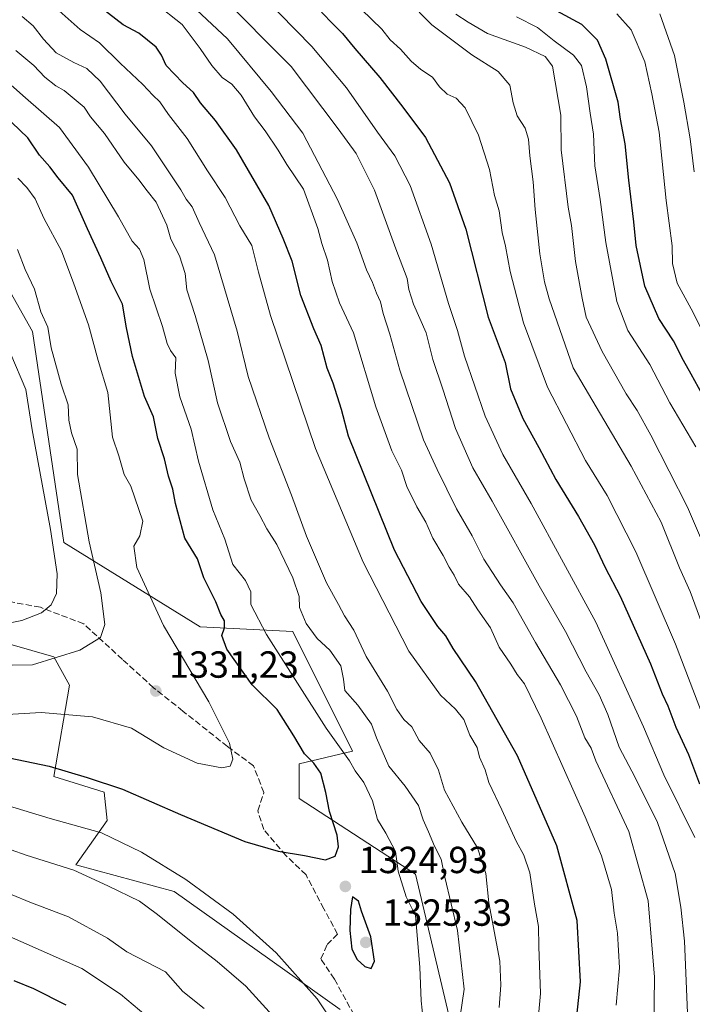
# Model space of a CAD drawing. Units: metres. Extents: x 627915 to 631385, y 4729616 to 4731993.
# Drawn here: x 628609 to 628788, y 4729913 to 4730174 of the extents above; entities that cross this region are included whole.
import ezdxf

# ---------------------------------------------------------------- set-up
doc = ezdxf.new("R2010")
doc.units = ezdxf.units.M
doc.header["$MEASUREMENT"] = 0
doc.linetypes.add('DGN Style 3', pattern=[2.307223, 1.648017, -0.659207])
for name, color, linetype, lineweight in [('Curva de nivel maestra', 30, 'Continuous', 30), ('Curva de nivel normal', 30, 'Continuous', 0), ('Matorral CxS', 135, 'Continuous', 0), ('Pastizal CxS', 92, 'Continuous', 0), ('Punto de cota en terreno', 7, 'Continuous', 0), ('Rótulo de punto de cota en terreno', 7, 'Continuous', 0), ('Senda', 7, 'DGN Style 3', 0)]:
    doc.layers.add(name, color=color, linetype=linetype, lineweight=lineweight)
doc.styles.add('Style-Arial', font='txt')

# ---------------------------------------------------------------- blocks, each defined once
blk = doc.blocks.new('*U7')
at = {"layer": 'Matorral CxS', "color": 135, "linetype": 'Continuous', "lineweight": 0}
for points in [[(628606.3859, 4730008.1777, 1338.7164), (628618.0897, 4730004.8319, 1336.6772), (628622.2705, 4729997.3037, 1333.3038), (628618.0893, 4729973.0469, 1324.9166), (628631.4673, 4729968.8651, 1325.0951), (628632.3031, 4729961.3371, 1322.4029), (628623.9417, 4729949.6261, 1316.6748), (628650.1315, 4729942.4841, 1318.9422), (628694.1711, 4729911.1499, 1321.3539)], [(628724.2691, 4729904.4579, 1316.0639), (628714.2367, 4729947.1165, 1318.4301), (628683.3031, 4729967.1915, 1326.881), (628683.3033, 4729976.3925, 1326.127), (628697.5165, 4729979.7375, 1318.6505), (628681.6321, 4730011.5223, 1317.35), (628656.9679, 4730012.7783, 1326.7), (628620.7843, 4730035.1605, 1339.0707), (628612.4243, 4730091.2019, 1336.7279), (628604.8995, 4730104.5849, 1337.6401), (628594.0307, 4730107.9309, 1341.3282), (628573.9663, 4730148.0797, 1335.0487), (628555.5725, 4730157.2805, 1336.6816), (628543.0317, 4730170.6637, 1333.4853), (628549.7211, 4730191.5745, 1322.0293)]]:
    blk.add_polyline3d(points, dxfattribs=at)
blk = doc.blocks.new('5PATER')
at = {"layer": 'Punto de cota en terreno', "linetype": 'Continuous', "lineweight": 0}
h = blk.add_hatch(color=51, dxfattribs=at)
edge = h.paths.add_edge_path()
edge.add_ellipse((0, 0), major_axis=(-0.11, -0.111), ratio=0.999422, start_angle=0, end_angle=360)

msp = doc.modelspace()

# ---------------------------------------------------------------- linework, layer by layer
at = {"layer": 'Curva de nivel maestra', "color": 30, "linetype": 'Continuous', "lineweight": 30, "flags": 128}
for points, elevation in [([(628756.28, 4729901.9601), (628758.06, 4729918.4901), (628757.2, 4729934.8501), (628751.79, 4729954.6101), (628741.34, 4729978.5601), (628730.17, 4729998.2601), (628724.22, 4730007.0701), (628722.26, 4730010.4201), (628720.19, 4730012.8701), (628715.72, 4730019.5001), (628708.65, 4730033.1501), (628696.4, 4730063.4301), (628694.53, 4730070.4501), (628692.33, 4730077.4501), (628690.77, 4730081.5001), (628689.19, 4730087.5001), (628687.22, 4730091.8801), (628683.79, 4730100.7801), (628681.48, 4730109.9101), (628679.08, 4730115.8501), (628675.25, 4730124.6801), (628666.64, 4730139.4101), (628661.08, 4730147.1901), (628657.1, 4730151.8701), (628655.2, 4730154.6601), (628652.36, 4730157.2201), (628647.97, 4730161.7801), (628646.71, 4730164.5601), (628645.29, 4730166.7001), (628640.72, 4730170.4001), (628636.5, 4730172.6001), (628625.64, 4730181.1001)], 1300), ([(628685.51, 4730180.0401), (628691.53, 4730173.6101), (628694.85, 4730170.3501), (628698.09, 4730166.3601), (628704.74, 4730158.6701), (628710.88, 4730150.7701), (628716.89, 4730142.6801), (628723.24, 4730130.6701), (628727.62, 4730118.3801), (628733.56, 4730095.0201), (628738, 4730082.9401), (628739.48, 4730075.9501), (628742.7, 4730068.1001), (628747.02, 4730060.3801), (628751.47, 4730051.8701), (628757.49, 4730042.1001), (628761.74, 4730034.5801), (628764.61, 4730028.5401), (628768.57, 4730020.9501), (628776.65, 4730002.9301), (628779.79, 4729995.0201), (628781.28, 4729991.8201), (628783.41, 4729986.1401), (628786.79, 4729978.8701), (628789.7, 4729971.1201)], 1275), ([(628790.36, 4730074.5701), (628787.48, 4730079.9001), (628785.39, 4730083.5201), (628782.77, 4730088.6901), (628778.88, 4730094.6801), (628775.18, 4730103.2701), (628772.81, 4730113.9901), (628772.23, 4730120.3101), (628770.86, 4730131.3701), (628769.88, 4730140.9801), (628768.66, 4730147.5701), (628768.07, 4730152.0801), (628764.8, 4730163.5201), (628762.57, 4730168.5701), (628758.37, 4730172.7301), (628751.68, 4730176.3301)], 1250), ([(628601.94, 4729978.8501), (628616.9, 4729975.8201), (628626.94, 4729972.7401), (628636.4, 4729969.7101), (628651.74, 4729962.9401), (628668.84, 4729955.8001), (628677.76, 4729953.2101), (628684.68, 4729952.1001), (628690.28, 4729950.9001), (628692.87, 4729951.9201), (628693.79, 4729954.3601), (628693.38, 4729957.4701), (628691.36, 4729963.7301), (628690.43, 4729968.8101), (628689.07, 4729973.9001), (628687.2, 4729976.6201), (628684.76, 4729979.0901), (628681.89, 4729983.8001), (628677.47, 4729990.8101), (628670.84, 4729997.4201), (628664.08, 4730006.8101), (628662.8, 4730010.5001), (628663.51, 4730012.5001), (628663.46, 4730014.3901), (628662.52, 4730016.0501), (628661.17, 4730019.3901), (628657.94, 4730025.8301), (628656.26, 4730030.8301), (628652.89, 4730036.3001), (628650.43, 4730045.5301), (628649.78, 4730049.3101), (628648.63, 4730052.7901), (628647.55, 4730057.4101), (628645.73, 4730062.8101), (628644.61, 4730068.5401), (628642.22, 4730073.9001), (628639.03, 4730084.5601), (628637.45, 4730092.1501), (628636.36, 4730098.4201), (628633.36, 4730104.4401), (628630.62, 4730110.7301), (628627.05, 4730118.4501), (628623.06, 4730127.4001), (628619.25, 4730132.0301), (628617.1, 4730134.8801), (628614.28, 4730138.0501), (628611.21, 4730142.6501), (628606.93, 4730146.7101)], 1325), ([(628702.41, 4729922.1001), (628703.28, 4729923.9901), (628702.39, 4729930.4801), (628699.88, 4729937.2901), (628699.04, 4729939.9801), (628697.51, 4729941.1301), (628696.93, 4729937.7401), (628696.79, 4729932.2001), (628697.34, 4729927.1901), (628698.68, 4729924.4901), (628700.79, 4729922.6301), (628702.41, 4729922.1001)], 1325), ([(628607.5, 4729918.9201), (628612.76, 4729916.7701), (628621.31, 4729912.4001)], 1300)]:
    msp.add_lwpolyline(points, dxfattribs=dict(at, elevation=elevation))
at = {"layer": 'Curva de nivel normal', "color": 30, "linetype": 'Continuous', "lineweight": 0, "flags": 128}
for points, elevation in [([(628669.42, 4730184.5801), (628686.69, 4730166.8401), (628695.85, 4730155.8501), (628704.13, 4730144.1301), (628708.72, 4730137.8101), (628712.76, 4730129.9401), (628718.34, 4730114.3801), (628722.99, 4730098.6101), (628725.4, 4730091.4301), (628727.25, 4730084.6301), (628732.76, 4730068.6701), (628737.41, 4730058.5001), (628744.97, 4730045.5601), (628762.13, 4730014.0201), (628774.8, 4729986.2201), (628780.18, 4729973.4501), (628788.39, 4729956.8701)], 1280), ([(628786.44, 4729910.2901), (628785.68, 4729929.3601), (628784.7, 4729938.3401), (628783.17, 4729947.2501), (628778.48, 4729960.8401), (628772.58, 4729972.7901), (628768.34, 4729980.8201), (628765.31, 4729989.5201), (628763, 4729994.7401), (628759.55, 4730000.8601), (628754.03, 4730011.5601), (628747.06, 4730023.7101), (628734.57, 4730046.1901), (628729.46, 4730055.0401), (628724.88, 4730065.4701), (628721.48, 4730075.9001), (628718.8, 4730083.7801), (628717.07, 4730090.8801), (628713.71, 4730098.4501), (628712.42, 4730102.3301), (628712.02, 4730105.2501), (628708.95, 4730113.1201), (628703.32, 4730128.7501), (628698.42, 4730138.4901), (628693.71, 4730145.0301), (628681.19, 4730161.5101), (628662.05, 4730180.8201)], 1285), ([(628746.38, 4729903.8201), (628747.41, 4729915.4301), (628746.97, 4729927.9301), (628746.88, 4729933.1801), (628745.81, 4729939.1801), (628744.63, 4729947.5001), (628743.02, 4729952.1701), (628740.93, 4729955.8601), (628737.19, 4729964.2301), (628733.67, 4729971.4201), (628732.71, 4729974.8401), (628731.26, 4729978.1901), (628730.62, 4729980.7601), (628728.61, 4729984.0301), (628727.03, 4729988.1901), (628724.87, 4729990.9301), (628720.85, 4729994.6201), (628712.45, 4730006.3201), (628700.28, 4730029.9801), (628687.68, 4730060.1001), (628675.65, 4730095.4001), (628672.5, 4730106.9201), (628670.74, 4730114.0301), (628667.58, 4730119.2901), (628663.63, 4730126.7701), (628658.93, 4730133.8901), (628653.52, 4730142.4201), (628648.62, 4730148.8401), (628646.3, 4730152.2001), (628644.38, 4730153.9401), (628641.75, 4730156.8001), (628635.76, 4730162.4501), (628630.27, 4730167.8801), (628625.12, 4730171.3701), (628619.54, 4730176.3101)], 1305), ([(628767.52, 4729912.3101), (628768.4, 4729922.2201), (628767.88, 4729931.4901), (628767.04, 4729936.7701), (628766.26, 4729943.0301), (628763.6, 4729952.0201), (628759.27, 4729962.3601), (628747.61, 4729988.5001), (628743.14, 4729997.6501), (628741.22, 4730000.1601), (628739.58, 4730002.9001), (628736.43, 4730007.4101), (628734.17, 4730012.5001), (628730.79, 4730017.2901), (628728.6, 4730020.7501), (628725.65, 4730024.1501), (628724.49, 4730026.4801), (628723.12, 4730028.6001), (628721.55, 4730031.7401), (628718.82, 4730036.3401), (628717, 4730040.5301), (628714.57, 4730044.6001), (628711.88, 4730050.0701), (628710.5, 4730054.3701), (628707.9, 4730059.4701), (628703.71, 4730071.1701), (628697.76, 4730090.8501), (628694.06, 4730098.8401), (628692.11, 4730104.4901), (628690.85, 4730110.1301), (628689.36, 4730114.5501), (628688.3, 4730118.5201), (628684.44, 4730128.9501), (628680, 4730135.5401), (628677.76, 4730139.3001), (628674.24, 4730144.4501), (628671.4, 4730148.1701), (628667.86, 4730153.9601), (628665.41, 4730156.8501), (628662.89, 4730158.6601), (628660.08, 4730161.8501), (628657.03, 4730166.3501), (628652.19, 4730172.6801), (628645.02, 4730178.3501)], 1295), ([(628777.51, 4729906.1601), (628777.7, 4729919.7901), (628776.02, 4729940.0401), (628770.9, 4729958.4701), (628762.12, 4729977.1701), (628760.85, 4729980.5501), (628759.22, 4729983.3101), (628756.98, 4729989.0601), (628752.74, 4729997.3401), (628746.12, 4730008.5901), (628740.2, 4730019.1301), (628736.84, 4730023.9201), (628732.36, 4730030.7801), (628729.23, 4730036.9801), (628725.08, 4730044.1401), (628720.01, 4730054.5601), (628716.34, 4730062.4501), (628710.02, 4730080.9501), (628707.4, 4730090.4501), (628705.64, 4730095.9401), (628704.9, 4730099.0301), (628703.86, 4730101.3901), (628702.8, 4730104.2301), (628701.17, 4730107.6001), (628698.63, 4730114.7301), (628693.53, 4730126.2201), (628684.31, 4730143.8701), (628675.86, 4730154.9401), (628664.24, 4730168.8801), (628656.02, 4730176.6401)], 1290), ([(628791.77, 4729985.9801), (628783.31, 4730008.2201), (628772.79, 4730032.6601), (628765.16, 4730047.6301), (628759.36, 4730056.9601), (628749.25, 4730076.4501), (628742.93, 4730093.4801), (628739.38, 4730107.1101), (628738.12, 4730113.8401), (628737.24, 4730117.4901), (628736.43, 4730123.1901), (628735.19, 4730127.3001), (628733.89, 4730134.1801), (628730.95, 4730143.3001), (628727.41, 4730150.5401), (628724.99, 4730153.1801), (628722.64, 4730154.2101), (628720.62, 4730156.1301), (628718.71, 4730158.7601), (628715.64, 4730160.8001), (628713.05, 4730162.9601), (628710.2, 4730166.1901), (628707.47, 4730168.6401), (628705.28, 4730171.4401), (628699.91, 4730176.6601)], 1270), ([(628736.43, 4729911.7401), (628736.86, 4729917.6601), (628736.63, 4729924.0401), (628733.74, 4729939.4801), (628732.9, 4729947.3201), (628730.66, 4729954.0801), (628726.53, 4729960.9501), (628721.96, 4729969.4301), (628720.33, 4729974.7001), (628718.1, 4729979.2601), (628715.16, 4729982.5801), (628713.2, 4729986.1901), (628711.14, 4729988.1701), (628709.28, 4729990.8201), (628706.75, 4729995.7101), (628701.09, 4730004.9301), (628697.8, 4730011.9101), (628695.39, 4730015.7101), (628693.79, 4730018.7301), (628690.55, 4730024.4601), (628685.21, 4730036.8301), (628681.23, 4730047.7801), (628675.33, 4730062.9501), (628669.79, 4730079.2101), (628666.82, 4730091.2501), (628660.79, 4730111.5601), (628656.7, 4730120.1401), (628654.9, 4730124.3001), (628653.28, 4730126.3701), (628651.88, 4730128.8201), (628644.07, 4730140.5101), (628637.04, 4730148.9001), (628630.45, 4730157.6601), (628626.85, 4730161.0301), (628623.45, 4730162.6001), (628618.77, 4730165.2201), (628615.37, 4730168.8101), (628612.67, 4730172.3401), (628609.69, 4730174.8301)], 1310), ([(628791.56, 4730010.4101), (628787.16, 4730022.1501), (628784.39, 4730028.4901), (628779.46, 4730040.5401), (628771.51, 4730055.4301), (628756.13, 4730081.5501), (628749.75, 4730099.8401), (628748.45, 4730104.3601), (628747.24, 4730111.8301), (628745.98, 4730123.6001), (628745.46, 4730130.9501), (628744.56, 4730137.8401), (628744.28, 4730142.2701), (628743.31, 4730145.2101), (628741.21, 4730148.4301), (628740.12, 4730151.9101), (628739.28, 4730156.6201), (628736.17, 4730160.2301), (628729.15, 4730164.6401), (628718.57, 4730172.5901), (628715.23, 4730175.9901)], 1265), ([(628797.6, 4730018.5001), (628786.46, 4730044.5901), (628776.75, 4730063.6701), (628773.12, 4730070.2101), (628770.18, 4730074.6001), (628763.78, 4730085.8701), (628759.54, 4730094.9901), (628758.5, 4730100.0201), (628756.75, 4730109.7801), (628755.62, 4730119.3301), (628754.75, 4730124.1901), (628752.9, 4730139.4401), (628752.86, 4730148.6201), (628750.62, 4730161.6501), (628748.69, 4730164.1901), (628743.46, 4730166.7101), (628733.37, 4730170.3401), (628728.24, 4730173.3201), (628724.96, 4730175.4701)], 1260), ([(628788.73, 4730060.5301), (628781.83, 4730072.2501), (628776.45, 4730082.4301), (628770.66, 4730091.4801), (628767.69, 4730099.1701), (628764.76, 4730114.8401), (628763.3, 4730126.2501), (628761.89, 4730135.1401), (628761.47, 4730143.5801), (628760.58, 4730149.1801), (628759.62, 4730156.1801), (628758.29, 4730161.7801), (628756.18, 4730164.5901), (628751.06, 4730168.3901), (628746.66, 4730171.9301), (628741.04, 4730174.7001)], 1255), ([(628790, 4730092.1701), (628787.48, 4730097.1701), (628783.73, 4730104.0301), (628782.47, 4730109.2801), (628782.4, 4730113.9801), (628780.81, 4730125.9601), (628778.92, 4730144.0801), (628776.98, 4730154.3301), (628775.12, 4730162.8101), (628771.55, 4730171.3001), (628767.75, 4730175.5501)], 1245), ([(628788.23, 4730133.5601), (628787.16, 4730142.3601), (628785.49, 4730152.0401), (628783.02, 4730164.5101), (628779.14, 4730175.5701)], 1240), ([(628716.29, 4729908.4901), (628715.71, 4729913.4901), (628715.34, 4729922.3801), (628714.17, 4729936.1501), (628711.75, 4729941.1001), (628709.63, 4729947.9001), (628708.9, 4729953.1301), (628706.35, 4729958.0201), (628704.08, 4729961.6401), (628702.81, 4729966.5601), (628700.53, 4729971.4901), (628698.18, 4729974.5101), (628696.66, 4729977.2301), (628690.49, 4729985.9001), (628674.61, 4730010.7201), (628670.46, 4730018.7501), (628670.48, 4730022.0301), (628669.01, 4730025.1001), (628665.67, 4730029.2901), (628663.56, 4730036.0901), (628660.34, 4730043.8301), (628656.56, 4730056.7601), (628654.6, 4730065.2201), (628651.57, 4730073.8401), (628650.4, 4730080.1701), (628650.56, 4730084.1601), (628649.1, 4730086.1901), (628648.2, 4730087.9701), (628647, 4730092.5001), (628643.66, 4730102.3901), (628642.03, 4730110.3001), (628640.89, 4730113.0501), (628638.96, 4730115.1801), (628635.34, 4730121.6301), (628627.36, 4730134.8001), (628619.65, 4730145.3601), (628610.55, 4730153.2501), (628593.43, 4730168.3601)], 1320), ([(628726.08, 4729909.3501), (628727.16, 4729916.5901), (628725.33, 4729932.1901), (628722.03, 4729946.3401), (628721.01, 4729951.1001), (628719.22, 4729954.5201), (628717.71, 4729958.3101), (628716.22, 4729961.5201), (628715.01, 4729965.3301), (628711.48, 4729970.4801), (628707.14, 4729975.7901), (628703.87, 4729983.2901), (628702.49, 4729986.9101), (628698.88, 4729991.9601), (628695.43, 4729995.8501), (628695.12, 4729998.8801), (628694.36, 4730002.4501), (628691.47, 4730006.5601), (628688.09, 4730009.7001), (628685.2, 4730013.7101), (628683.36, 4730017.8801), (628683.27, 4730020.8001), (628681.66, 4730025.7901), (628677.38, 4730034.6601), (628674.72, 4730038.7801), (628672.88, 4730042.3701), (628670.59, 4730046.4501), (628668.68, 4730052.0701), (628667.56, 4730056.5401), (628665.08, 4730062.0101), (628661.61, 4730072.2801), (628659.1, 4730083.5101), (628655.65, 4730095.4301), (628653.42, 4730102.2201), (628652.98, 4730106.6301), (628651.52, 4730111.2601), (628649.18, 4730115.6701), (628648.12, 4730119.4401), (628645.35, 4730125.5101), (628642.94, 4730128.5201), (628640.7, 4730131.4801), (628636.78, 4730136.1401), (628631.6, 4730143.7801), (628627.9, 4730148.2201), (628626.22, 4730150.7201), (628620.9, 4730155.2201), (628618.64, 4730156.4501), (628615.75, 4730158.6801), (628612.84, 4730161.8201), (628608.03, 4730165.7801)], 1315), ([(628601.08, 4729989.2701), (628614.77, 4729990.0401), (628628.41, 4729988.9001), (628638.74, 4729985.8601), (628647.33, 4729980.6201), (628656.21, 4729976.6101), (628662.72, 4729975.3401), (628664.96, 4729975.8201), (628665.66, 4729977.6101), (628664.8, 4729981.9001), (628659.26, 4729992.8801), (628647.3, 4730013.1601), (628640.2, 4730028.5001), (628639.34, 4730034.2001), (628640.96, 4730036.9501), (628641.77, 4730040.8601), (628638.61, 4730050.1701), (628636.84, 4730053.2401), (628635.36, 4730058.1801), (628633.72, 4730063.1601), (628632.5, 4730074.9801), (628629.87, 4730083.5101), (628627.33, 4730092.9201), (628623.46, 4730103.8101), (628620.2, 4730112.6501), (628615.48, 4730121.2501), (628613.14, 4730126.4201), (628610.97, 4730129.4601), (628608.53, 4730131.8701)], 1330), ([(628601.6, 4730002.4901), (628612.45, 4730002.7001), (628625.07, 4730006.5901), (628630.55, 4730009.9801), (628631.7, 4730013.4401), (628630.64, 4730021.8301), (628627.51, 4730035.3201), (628624.42, 4730053.2101), (628624.34, 4730059.9701), (628622.79, 4730064.3201), (628622.13, 4730067.6601), (628621.94, 4730071.7001), (628620.07, 4730077.1701), (628617.4, 4730086.8401), (628616.51, 4730092.3401), (628614.65, 4730096.4301), (628612.96, 4730102.4001), (628610.54, 4730107.6501), (628608.49, 4730112.9301)], 1335), ([(628600.27, 4730012.5901), (628609.62, 4730014.5001), (628614.83, 4730016.5001), (628617.4, 4730018.6101), (628618.83, 4730021.6201), (628618.99, 4730026.8601), (628617.21, 4730038.6401), (628612.36, 4730065.1001), (628610.66, 4730075.7501), (628606.71, 4730085.1401)], 1340), ([(628598.12, 4729967.6201), (628617.17, 4729961.8901), (628630.78, 4729958.0801), (628641.41, 4729952.9801), (628653.16, 4729945.7201), (628665.78, 4729936.4901), (628677.17, 4729926.2701), (628688.07, 4729913.9901), (628692.64, 4729907.3101)], 1320), ([(628602.7, 4729955.0001), (628610.79, 4729952.1401), (628623.39, 4729948.1401), (628632.51, 4729944.0201), (628640.84, 4729939.9001), (628645.28, 4729936.7001), (628654.98, 4729928.9601), (628661.48, 4729923.9601), (628669.16, 4729917.3801), (628676.18, 4729909.5701)], 1315), ([(628597.53, 4729945.5601), (628611.71, 4729939.7101), (628622, 4729935.8101), (628632.37, 4729930.0901), (628637.56, 4729926.5201), (628647.75, 4729921.1701), (628652.37, 4729915.9701), (628658.05, 4729911.4501)], 1310), ([(628603.99, 4729931.6001), (628625.52, 4729922.1101), (628635.82, 4729915.2401), (628647.62, 4729905.3701)], 1305)]:
    msp.add_lwpolyline(points, dxfattribs=dict(at, elevation=elevation))
at = {"layer": 'Matorral CxS', "color": 135, "linetype": 'Continuous', "lineweight": 0}
for points in [[(628724.2691, 4729904.4579, 1316.0639), (628714.2367, 4729947.1165, 1318.4301), (628683.3031, 4729967.1915, 1326.881), (628683.3033, 4729976.3925, 1326.127), (628697.5165, 4729979.7375, 1318.6505), (628681.6321, 4730011.5223, 1317.35), (628656.9679, 4730012.7783, 1326.7), (628620.7843, 4730035.1605, 1339.0707), (628612.4243, 4730091.2019, 1336.7279), (628604.8995, 4730104.5849, 1337.6401), (628594.0307, 4730107.9309, 1341.3282), (628573.9663, 4730148.0797, 1335.0487), (628555.5725, 4730157.2805, 1336.6816), (628543.0317, 4730170.6637, 1333.4853), (628549.7211, 4730191.5745, 1322.0293)], [(628606.3859, 4730008.1777, 1338.7164), (628618.0897, 4730004.8319, 1336.6772), (628622.2705, 4729997.3037, 1333.3038), (628618.0893, 4729973.0469, 1324.9166), (628631.4673, 4729968.8651, 1325.0951), (628632.3031, 4729961.3371, 1322.4029), (628623.9417, 4729949.6261, 1316.6748), (628650.1315, 4729942.4841, 1318.9422), (628694.1711, 4729911.1499, 1321.3539)]]:
    msp.add_polyline3d(points, dxfattribs=at)
at = {"layer": 'Pastizal CxS', "color": 92, "linetype": 'Continuous', "lineweight": 0}
for points in [[(628549.7211, 4730191.5745, 1322.0293), (628543.0317, 4730170.6637, 1333.4853), (628555.5725, 4730157.2805, 1336.6816), (628573.9663, 4730148.0797, 1335.0487), (628594.0307, 4730107.9309, 1341.3282), (628604.8995, 4730104.5849, 1337.6401), (628612.4243, 4730091.2019, 1336.7279), (628620.7843, 4730035.1605, 1339.0707), (628656.9679, 4730012.7783, 1326.7), (628681.6321, 4730011.5223, 1317.35), (628697.5165, 4729979.7375, 1318.6505), (628683.3033, 4729976.3925, 1326.127), (628683.3031, 4729967.1915, 1326.881), (628714.2367, 4729947.1165, 1318.4301), (628724.2691, 4729904.4579, 1316.0639)], [(628724.2691, 4729904.4579, 1316.0639), (628714.2367, 4729947.1165, 1318.4301), (628683.3031, 4729967.1915, 1326.881), (628683.3033, 4729976.3925, 1326.127), (628697.5165, 4729979.7375, 1318.6505), (628681.6321, 4730011.5223, 1317.35), (628656.9679, 4730012.7783, 1326.7), (628620.7843, 4730035.1605, 1339.0707), (628612.4243, 4730091.2019, 1336.7279), (628604.8995, 4730104.5849, 1337.6401), (628594.0307, 4730107.9309, 1341.3282), (628573.9663, 4730148.0797, 1335.0487), (628555.5725, 4730157.2805, 1336.6816), (628543.0317, 4730170.6637, 1333.4853), (628549.7211, 4730191.5745, 1322.0293)], [(628694.1711, 4729911.1499, 1321.3539), (628650.1315, 4729942.4841, 1318.9422), (628623.9417, 4729949.6261, 1316.6748), (628632.3031, 4729961.3371, 1322.4029), (628631.4673, 4729968.8651, 1325.0951), (628618.0893, 4729973.0469, 1324.9166), (628622.2705, 4729997.3037, 1333.3038), (628618.0897, 4730004.8319, 1336.6772), (628606.3859, 4730008.1777, 1338.7164)], [(628606.3859, 4730008.1777, 1338.7164), (628618.0897, 4730004.8319, 1336.6772), (628622.2705, 4729997.3037, 1333.3038), (628618.0893, 4729973.0469, 1324.9166), (628631.4673, 4729968.8651, 1325.0951), (628632.3031, 4729961.3371, 1322.4029), (628623.9417, 4729949.6261, 1316.6748), (628650.1315, 4729942.4841, 1318.9422), (628694.1711, 4729911.1499, 1321.3539)]]:
    msp.add_polyline3d(points, dxfattribs=at)
at = {"layer": 'Senda', "color": 7, "linetype": 'DGN Style 3', "lineweight": 0}
msp.add_polyline3d([(628697.9033, 4729909.7161, 1321.8992), (628692.6715, 4729919.2499, 1322.8654), (628689.0565, 4729924.6479, 1323.2093), (628690.7399, 4729928.4007, 1324.276), (628693.5057, 4729931.2069, 1324.8734), (628689.8663, 4729937.9265, 1324.7343), (628685.1279, 4729946.9139, 1324.7774), (628679.7563, 4729952.0683, 1325.0903), (628673.9183, 4729958.9579, 1326.2489), (628672.2849, 4729963.9709, 1327.592), (628673.9479, 4729968.8117, 1328.7049), (628671.1375, 4729975.8911, 1328.9497), (628664.2345, 4729981.0169, 1329.9798), (628652.4105, 4729990.4279, 1330.829), (628644.6029, 4729996.6257, 1331.5582), (628636.3369, 4730004.1367, 1333.383), (628626.0525, 4730013.5765, 1336.71), (628614.5433, 4730017.9613, 1340.7488), (628604.2273, 4730019.8467, 1343.3231)], dxfattribs=at)

# ---------------------------------------------------------------- block references
at = {"layer": 'Matorral CxS', "color": 135, "linetype": 'Continuous', "lineweight": 0}
msp.add_blockref('*U7', (0, 0), dxfattribs=at)
at = {"layer": 'Punto de cota en terreno', "color": 7, "linetype": 'Continuous', "lineweight": 0, "xscale": 10, "yscale": 10, "zscale": 10}
for p in [(628645.21, 4729995.74, 1331.23), (628695.58, 4729943.86, 1324.93), (628701, 4729929, 1325.33)]:
    msp.add_blockref('5PATER', p, dxfattribs=at)

# ---------------------------------------------------------------- texts
at = {"layer": 'Rótulo de punto de cota en terreno', "color": 7, "linetype": 'Continuous', "lineweight": 0, "style": 'Style-Arial'}
for s, p in [('1331,23', (628648.7378, 4729999.2678)), ('1324,93', (628699.1078, 4729947.3878)), ('1325,33', (628705.4097, 4729933.4097))]:
    msp.add_text(s, height=7, dxfattribs=at).set_placement(p)

doc.saveas('drawing.dxf')
